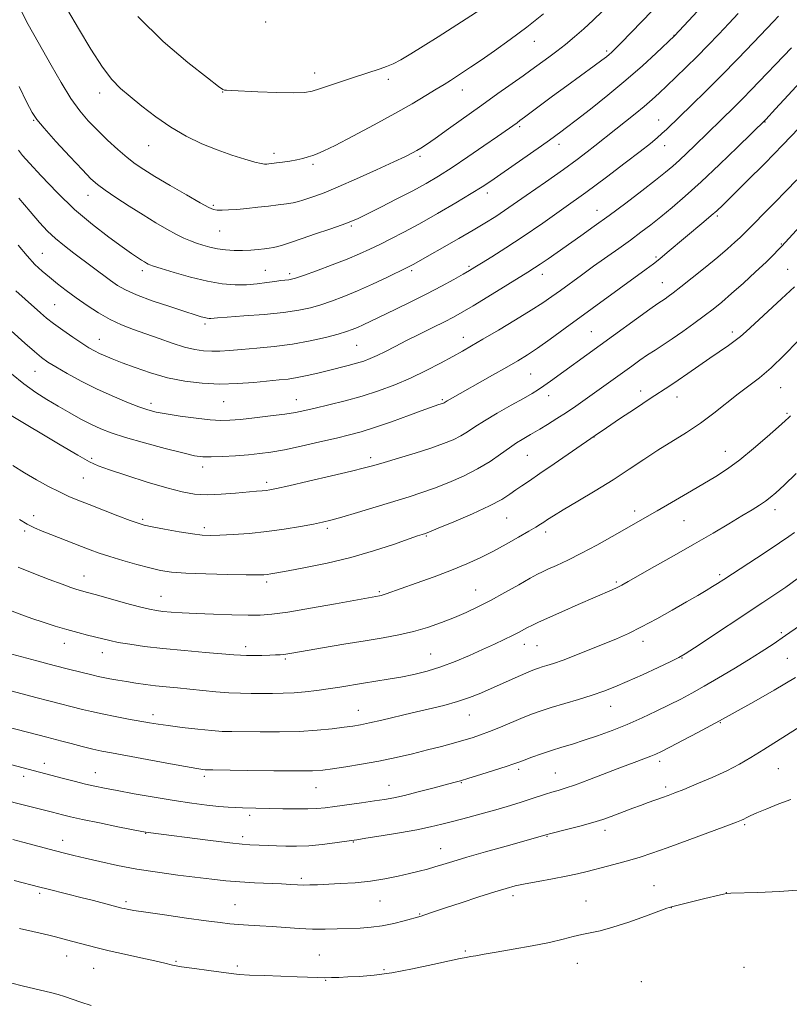
# Model space of a CAD drawing. Extents: x 2187300 to 2190200, y 327300 to 330200.
# Drawn here: x 2189017 to 2189261, y 328626 to 328938 of the extents above; entities that cross this region are included whole.
import ezdxf

# ---------------------------------------------------------------- set-up
doc = ezdxf.new("R2010")
doc.units = 0
doc.header["$MEASUREMENT"] = 0
for name, color, linetype, lineweight in [('DTM SPOT ELEVATION', 2, 'Continuous', 13), ('INDEX CONTOUR', 41, 'Continuous', 13), ('INTERMEDIATE CONTOUR', 44, 'Continuous', 0)]:
    doc.layers.add(name, color=color, linetype=linetype, lineweight=lineweight)

msp = doc.modelspace()

# ---------------------------------------------------------------- linework, layer by layer
at = {"layer": 'DTM SPOT ELEVATION'}
for p in [(2189095.19, 328937.5, 1050), (2189224.5, 328933.26, 1040.05), (2189180.25, 328931.33, 1045.26), (2189203.17, 328928.36, 1042.29), (2189110.67, 328921.38, 1048.55), (2189133.97, 328919.33, 1047.58), (2189042.51, 328915.03, 1045.47), (2189081.54, 328915.38, 1047.95), (2189157.47, 328915.95, 1045.33), (2189021.67, 328906.36, 1041.9), (2189219.69, 328906.44, 1036.77), (2189253.38, 328905.88, 1031.93), (2189175.63, 328904.31, 1041.72), (2189188.07, 328898.74, 1039.46), (2189058.08, 328898.35, 1045.2), (2189097.8, 328895.9, 1046.47), (2189221.63, 328898.36, 1035.35), (2189110.18, 328892.44, 1045.72), (2189144, 328894.99, 1043.7), (2189165.34, 328883.35, 1039.54), (2189038.86, 328882.58, 1041.31), (2189078.58, 328879.4, 1044.22), (2189200.15, 328877.84, 1034.72), (2189238.22, 328876.09, 1029.75), (2189080.52, 328871.31, 1043.08), (2189122.34, 328872.91, 1041.78), (2189024.42, 328864.24, 1036.88), (2189258.6, 328867.17, 1026.09), (2189218.84, 328863.04, 1030.23), (2189056.03, 328858.77, 1039.57), (2189095.06, 328858.87, 1040.97), (2189141.37, 328858.71, 1037.71), (2189159.61, 328860.16, 1036.24), (2189260.51, 328859.2, 1024.9), (2189102.75, 328857.84, 1040.38), (2189182.8, 328857.61, 1033.41), (2189220.79, 328854.91, 1028.79), (2189028.31, 328847.99, 1034.95), (2189075.88, 328841.91, 1037.67), (2189198.36, 328839.41, 1028.91), (2189243.02, 328839.33, 1024.42), (2189042.49, 328836.98, 1034.77), (2189157.77, 328837.67, 1032.65), (2189123.94, 328835.16, 1035.06), (2189022, 328826.92, 1031.16), (2189179.16, 328826.08, 1029.02), (2189213.93, 328820.66, 1024.57), (2189258.37, 328821.71, 1021.14), (2189104.9, 328817.91, 1032.74), (2189151.17, 328817.93, 1030.19), (2189184.82, 328819.22, 1027.4), (2189225.46, 328818.77, 1023.32), (2189058.82, 328816.75, 1032.46), (2189081.8, 328817.27, 1033.08), (2189260.31, 328813.62, 1020.2), (2189199.21, 328806.07, 1023.96), (2189039.96, 328799.38, 1028.26), (2189128.45, 328799.51, 1028.41), (2189178.1, 328800.31, 1025.07), (2189240.82, 328801.56, 1020.7), (2189075.14, 328796.63, 1029.5), (2189037.41, 328793.08, 1027.09), (2189095.47, 328791.78, 1028.4), (2189021.64, 328781.13, 1024.53), (2189056.15, 328780.02, 1026.27), (2189171.5, 328780.46, 1023.11), (2189212.03, 328782.66, 1020.46), (2189256.54, 328783.04, 1017.5), (2189075.66, 328777.36, 1026.41), (2189114.69, 328777.13, 1025.68), (2189227.72, 328779.55, 1019.1), (2189018.74, 328776.35, 1023.7), (2189146.05, 328774.7, 1023.86), (2189183.92, 328775.98, 1021.56), (2189037.53, 328762.06, 1022.72), (2189238.98, 328762.51, 1016.31), (2189095.51, 328760.14, 1023.65), (2189206.28, 328760.12, 1018.23), (2189062, 328755.63, 1022.8), (2189131.13, 328757.06, 1022.19), (2189161.64, 328757.68, 1020.82), (2189258.54, 328744.17, 1012.28), (2189031.31, 328740.7, 1019.34), (2189088.79, 328739.71, 1020.48), (2189177.12, 328740.38, 1017.36), (2189181.17, 328740.05, 1017.06), (2189214.7, 328741.35, 1015.46), (2189043.34, 328737.78, 1019.34), (2189147.41, 328737.33, 1018.89), (2189101.35, 328735.77, 1019.78), (2189227.03, 328736.14, 1013.93), (2189260.49, 328736.02, 1011.02), (2189204.51, 328720.8, 1013.26), (2189059.42, 328718.16, 1016.47), (2189124.51, 328719.5, 1016.75), (2189159.7, 328718.02, 1015.2), (2189239.2, 328715.6, 1009.9), (2189024.96, 328702.76, 1012.55), (2189219.95, 328703.36, 1009.59), (2189041.13, 328699.78, 1012.77), (2189175.34, 328700.86, 1011.66), (2189186.94, 328699.68, 1010.88), (2189257.62, 328701.06, 1007), (2189018.49, 328698.63, 1011.55), (2189075.66, 328698.64, 1013.66), (2189157.17, 328696.65, 1011.9), (2189111.13, 328695.02, 1013.17), (2189134.2, 328695.78, 1012.75), (2189221.91, 328695.23, 1008.36), (2189090.11, 328686.31, 1011.6), (2189246.96, 328683.33, 1005.79), (2189057.08, 328680.56, 1009.94), (2189202.65, 328681.58, 1007.51), (2189030.84, 328678.35, 1008.61), (2189087.81, 328679.49, 1010.41), (2189122.96, 328677.82, 1009.9), (2189184.34, 328679.6, 1007.9), (2189150.64, 328675.72, 1008.75), (2189106.4, 328666.34, 1008.32), (2189023.49, 328661.58, 1005.7), (2189218.19, 328664.03, 1004.73), (2189241.12, 328661.76, 1004.01), (2189050.91, 328658.99, 1006.33), (2189131.42, 328659.17, 1007.13), (2189173.49, 328660.87, 1005.56), (2189196.7, 328659.16, 1004.78), (2189085.42, 328657.95, 1006.82), (2189223.65, 328657.08, 1003.98), (2189143.97, 328655.05, 1006.1), (2189158.4, 328643.31, 1004.18), (2189032.12, 328641.74, 1003.3), (2189066.78, 328640.05, 1004.17), (2189112.2, 328642.09, 1004.9), (2189040.6, 328637.79, 1003.09), (2189086.17, 328638.56, 1004.28), (2189132.68, 328637.41, 1004.2), (2189193.94, 328639.42, 1003.28), (2189246.77, 328638.16, 1002.8), (2189114.15, 328634, 1003.91), (2189214.16, 328633.62, 1002.67)]:
    msp.add_point(p, dxfattribs=at)
at = {"layer": 'INDEX CONTOUR', "flags": 128}
for points, elevation in [([(2189016.796, 328896.933), (2189018.098, 328895.259), (2189020.294, 328892.816), (2189024.0531, 328888.738), (2189029.0269, 328883.562), (2189034.62, 328878.1789), (2189040.252, 328873.352), (2189045.424, 328869.336), (2189049.654, 328866.2609), (2189052.606, 328864.187), (2189054.519, 328862.892), (2189055.775, 328862.084), (2189056.701, 328861.512), (2189057.407, 328861.097), (2189057.946, 328860.802), (2189058.481, 328860.558), (2189059.605, 328860.17), (2189062.019, 328859.412), (2189066.153, 328858.161), (2189071.346, 328856.7), (2189076.661, 328855.413), (2189081.353, 328854.607), (2189085.431, 328854.264), (2189089.092, 328854.286), (2189092.476, 328854.568), (2189095.5029, 328854.975), (2189098.035, 328855.361), (2189099.978, 328855.6169), (2189102.446, 328855.874), (2189103.3091, 328856.021), (2189104.624, 328856.411), (2189107.113, 328857.2741), (2189111.209, 328858.745), (2189116.179, 328860.576), (2189120.997, 328862.427), (2189124.897, 328864.043), (2189128.153, 328865.522), (2189131.298, 328867.048), (2189134.81, 328868.801), (2189138.934, 328870.938), (2189143.857, 328873.609), (2189149.584, 328876.849), (2189155.373, 328880.216), (2189160.301, 328883.15), (2189163.777, 328885.298), (2189166.546, 328887.125), (2189169.687, 328889.3), (2189182.541, 328898.3049), (2189185.097, 328900.121), (2189188.708, 328902.768), (2189190.52, 328904.13), (2189193.528, 328906.435), (2189198.043, 328909.947), (2189203.531, 328914.32), (2189209.245, 328919.051), (2189214.507, 328923.649), (2189218.898, 328927.656), (2189224.679, 328933.097), (2189236.455, 328945.77)], 1040), ([(2189014.585, 328826.119), (2189018.547, 328822.897), (2189022.279, 328820.204), (2189025.845, 328817.925), (2189029.4, 328815.829), (2189033.039, 328813.746), (2189036.614, 328811.764), (2189039.9171, 328810.033), (2189042.91, 328808.6351), (2189046.231, 328807.367), (2189050.686, 328805.96), (2189056.7101, 328804.248), (2189063.255, 328802.4861), (2189068.8959, 328801.034), (2189072.647, 328800.164), (2189075.257, 328799.796), (2189077.91, 328799.762), (2189081.484, 328799.914), (2189085.631, 328800.173), (2189089.7, 328800.484), (2189093.267, 328800.822), (2189096.817, 328801.301), (2189101.064, 328802.069), (2189106.4439, 328803.206), (2189112.273, 328804.521), (2189117.588, 328805.7519), (2189121.755, 328806.741), (2189125.448, 328807.73), (2189129.672, 328809.061), (2189135.06, 328810.937), (2189140.762, 328813), (2189145.561, 328814.754), (2189148.549, 328815.826), (2189150.064, 328816.346), (2189151.17, 328816.712), (2189151.461, 328816.828), (2189151.675, 328816.934), (2189152.685, 328817.547), (2189153.591, 328818.065), (2189167.035, 328825.641), (2189171.538, 328828.201), (2189175.083, 328830.256), (2189178.105, 328832.113), (2189181.311, 328834.25), (2189185.279, 328837.048), (2189190.067, 328840.511), (2189215.767, 328859.285), (2189218.006, 328860.96), (2189220.001, 328862.53), (2189222.397, 328864.494), (2189234.025, 328874.224), (2189236.334, 328876.189), (2189238.078, 328877.736), (2189239.98, 328879.542), (2189242.965, 328882.464), (2189247.636, 328887.065), (2189253.333, 328892.738), (2189259.076, 328898.5859), (2189264.061, 328903.854)], 1030), ([(2189014.815, 328750.927), (2189017.836, 328749.778), (2189021.075, 328748.626), (2189024.651, 328747.425), (2189028.41, 328746.231), (2189032.128, 328745.124), (2189035.603, 328744.169), (2189038.718, 328743.364), (2189043.581, 328742.121), (2189045.762, 328741.5969), (2189048.444, 328741.053), (2189052.075, 328740.437), (2189056.779, 328739.771), (2189062.601, 328739.09), (2189069.379, 328738.434), (2189076.123, 328737.853), (2189085.103, 328737.11), (2189087.21, 328736.958), (2189089.023, 328736.903), (2189091.351, 328736.9069), (2189093.974, 328736.946), (2189096.416, 328737.001), (2189098.312, 328737.058), (2189099.748, 328737.126), (2189100.9239, 328737.224), (2189102.139, 328737.384), (2189104.102, 328737.711), (2189113.187, 328739.29), (2189119.925, 328740.445), (2189126.644, 328741.573), (2189132.416, 328742.525), (2189137.386, 328743.427), (2189141.966, 328744.473), (2189146.472, 328745.803), (2189150.847, 328747.338), (2189154.937, 328748.947), (2189158.677, 328750.552), (2189162.361, 328752.29), (2189166.371, 328754.352), (2189170.8961, 328756.8159), (2189175.355, 328759.311), (2189178.975, 328761.355), (2189181.263, 328762.624), (2189182.84, 328763.427), (2189184.609, 328764.234), (2189187.294, 328765.437), (2189190.894, 328767.12), (2189195.232, 328769.289), (2189200.064, 328771.886), (2189204.9, 328774.595), (2189219.213, 328782.729), (2189223.757, 328785.352), (2189228.817, 328788.297), (2189233.658, 328791.14), (2189237.762, 328793.607), (2189241.475, 328796.028), (2189245.359, 328798.887), (2189249.754, 328802.456), (2189254.108, 328806.177), (2189257.647, 328809.284), (2189259.812, 328811.214), (2189260.905, 328812.223), (2189261.44, 328812.766)], 1020), ([(2189012.908, 328690.977), (2189017.462, 328689.806), (2189027.555, 328687.274), (2189030.794, 328686.435), (2189033.289, 328685.839), (2189037.103, 328684.995), (2189042.468, 328683.871), (2189048.281, 328682.6809), (2189055.895, 328681.146), (2189057.18, 328680.902), (2189057.877, 328680.8), (2189077.717, 328678.3041), (2189083.768, 328677.5759), (2189087.743, 328677.15), (2189090.143, 328676.959), (2189096.04, 328676.683), (2189098.62, 328676.576), (2189101.579, 328676.487), (2189104.958, 328676.49), (2189108.801, 328676.669), (2189113.033, 328677.07), (2189117.092, 328677.5731), (2189122.301, 328678.305), (2189124.074, 328678.573), (2189126.92, 328679.023), (2189131.704, 328679.79), (2189137.54, 328680.7561), (2189143.099, 328681.738), (2189147.423, 328682.609), (2189151.016, 328683.4599), (2189154.7509, 328684.44), (2189159.249, 328685.6471), (2189164.142, 328686.979), (2189168.8079, 328688.2839), (2189172.765, 328689.442), (2189176.07, 328690.458), (2189178.917, 328691.366), (2189183.773, 328692.935), (2189185.841, 328693.5711), (2189187.781, 328694.1359), (2189190.076, 328694.844), (2189193.3, 328695.9591), (2189197.79, 328697.638), (2189207.85, 328701.504), (2189211.865, 328703.014), (2189217.1631, 328704.98), (2189218.806, 328705.646), (2189220.566, 328706.482), (2189223.266, 328707.874), (2189227.397, 328710.043), (2189232.109, 328712.533), (2189236.219, 328714.72), (2189238.968, 328716.207), (2189249.818, 328722.244), (2189256.318, 328725.927), (2189263.042, 328729.885)], 1010)]:
    msp.add_lwpolyline(points, dxfattribs=dict(at, elevation=elevation))
at = {"layer": 'INTERMEDIATE CONTOUR', "flags": 128}
for points, elevation in [([(2189016.993, 328917.046), (2189019.468, 328912.051), (2189021.108, 328908.875), (2189022.609, 328906.594), (2189024.933, 328903.838), (2189028.696, 328899.669), (2189033.116, 328894.866), (2189037.064, 328890.638), (2189039.762, 328887.851), (2189041.83, 328885.995), (2189044.2431, 328884.221), (2189047.713, 328881.88), (2189051.9209, 328879.144), (2189056.29, 328876.39), (2189060.328, 328873.938), (2189063.875, 328871.879), (2189066.859, 328870.251), (2189069.264, 328869.059), (2189071.297, 328868.182), (2189073.224, 328867.466), (2189075.27, 328866.795), (2189077.486, 328866.186), (2189079.887, 328865.693), (2189082.465, 328865.358), (2189085.146, 328865.185), (2189087.836, 328865.169), (2189090.432, 328865.294), (2189092.792, 328865.5), (2189094.766, 328865.718), (2189096.28, 328865.905), (2189097.579, 328866.122), (2189098.989, 328866.456), (2189100.815, 328866.991), (2189103.3, 328867.791), (2189106.669, 328868.916), (2189110.966, 328870.3701), (2189115.504, 328871.925), (2189119.412, 328873.296), (2189122.1421, 328874.32), (2189124.439, 328875.32), (2189127.367, 328876.742), (2189131.665, 328878.887), (2189136.761, 328881.474), (2189141.759, 328884.075), (2189146.022, 328886.401), (2189149.953, 328888.72), (2189154.216, 328891.436), (2189159.214, 328894.778), (2189164.308, 328898.263), (2189168.595, 328901.236), (2189174.792, 328905.608), (2189175.7361, 328906.2931), (2189177.141, 328907.336), (2189182.216, 328911.141), (2189186.033, 328913.97), (2189190.626, 328917.3359), (2189199.196, 328923.587), (2189201.705, 328925.437), (2189203.117, 328926.511), (2189203.951, 328927.192), (2189204.713, 328927.872), (2189205.852, 328928.98), (2189207.806, 328930.956), (2189227.27, 328951.029)], 1042), ([(2189054.592, 328939.253), (2189062.686, 328931.362), (2189070.532, 328924.659), (2189076.695, 328919.781), (2189080.163, 328917.125), (2189081.611, 328916.117), (2189082.1391, 328915.94), (2189082.781, 328915.905), (2189084.326, 328915.835), (2189092.658, 328915.423), (2189098.644, 328915.164), (2189103.935, 328915.034), (2189107.444, 328915.15), (2189109.842, 328915.564), (2189112.241, 328916.314), (2189123.007, 328919.905), (2189131.417, 328922.6739), (2189133.469, 328923.401), (2189135.542, 328924.2801), (2189138.004, 328925.551), (2189141.163, 328927.407), (2189145.085, 328929.854), (2189149.775, 328932.851), (2189172.282, 328947.362)], 1048), ([(2189016.722, 328866.876), (2189019.554, 328863.432), (2189022.02, 328860.746), (2189024.29, 328858.594), (2189026.597, 328856.65), (2189029.137, 328854.638), (2189031.964, 328852.49), (2189035.099, 328850.192), (2189038.534, 328847.768), (2189042.162, 328845.396), (2189045.85, 328843.294), (2189049.51, 328841.605), (2189053.235, 328840.177), (2189057.163, 328838.782), (2189061.3521, 328837.27), (2189065.541, 328835.79), (2189069.389, 328834.566), (2189072.65, 328833.77), (2189075.458, 328833.358), (2189078.043, 328833.234), (2189080.661, 328833.311), (2189083.675, 328833.529), (2189087.476, 328833.836), (2189092.312, 328834.205), (2189097.8561, 328834.7121), (2189103.639, 328835.457), (2189109.207, 328836.4869), (2189114.152, 328837.634), (2189118.08, 328838.676), (2189120.76, 328839.457), (2189122.607, 328840.087), (2189124.197, 328840.74), (2189126.058, 328841.585), (2189128.518, 328842.748), (2189136.206, 328846.45), (2189141.172, 328848.884), (2189146.21, 328851.428), (2189150.831, 328853.865), (2189154.752, 328856.013), (2189157.739, 328857.695), (2189159.738, 328858.845), (2189161.396, 328859.837), (2189163.536, 328861.1531), (2189166.82, 328863.189), (2189171.256, 328866.002), (2189176.693, 328869.562), (2189182.942, 328873.803), (2189189.68, 328878.521), (2189196.549, 328883.474), (2189203.1729, 328888.39), (2189209.09, 328892.883), (2189213.82, 328896.537), (2189217.053, 328899.079), (2189219.1709, 328900.8079), (2189220.723, 328902.1679), (2189222.231, 328903.577), (2189230.161, 328911.241), (2189234.514, 328915.485), (2189239.474, 328920.426), (2189244.737, 328925.81), (2189249.685, 328930.96), (2189256.109, 328937.707), (2189257.675, 328939.402)], 1036), ([(2189016.98, 328881.765), (2189020.527, 328877.453), (2189023.467, 328874.033), (2189026.033, 328871.293), (2189028.582, 328868.901), (2189031.389, 328866.58), (2189034.406, 328864.271), (2189045.937, 328855.672), (2189048.172, 328854.099), (2189050.695, 328852.653), (2189054.241, 328851.086), (2189059.222, 328849.245), (2189064.742, 328847.366), (2189069.582, 328845.783), (2189072.819, 328844.746), (2189074.71, 328844.168), (2189075.814, 328843.876), (2189076.6031, 328843.724), (2189077.226, 328843.662), (2189077.751, 328843.663), (2189079.83, 328843.835), (2189082.971, 328844.068), (2189088.277, 328844.436), (2189094.709, 328844.929), (2189100.843, 328845.525), (2189105.607, 328846.212), (2189109.306, 328847.017), (2189112.596, 328847.975), (2189116.044, 328849.13), (2189119.868, 328850.559), (2189124.201, 328852.353), (2189129.0219, 328854.513), (2189133.703, 328856.704), (2189139.767, 328859.618), (2189141.017, 328860.242), (2189141.862, 328860.7), (2189156.403, 328868.997), (2189160.926, 328871.602), (2189164.5971, 328873.774), (2189168.049, 328875.944), (2189172.227, 328878.727), (2189177.737, 328882.513), (2189183.844, 328886.781), (2189189.4799, 328890.783), (2189193.8221, 328893.941), (2189197.026, 328896.35), (2189199.498, 328898.274), (2189206.155, 328903.601), (2189212.189, 328908.388), (2189215.127, 328910.786), (2189217.606, 328912.918), (2189219.87, 328914.984), (2189222.296, 328917.277), (2189225.165, 328920.02), (2189228.401, 328923.155), (2189231.833, 328926.557), (2189235.304, 328930.096), (2189238.694, 328933.6309), (2189241.896, 328937.017), (2189244.842, 328940.16)], 1038), ([(2189017.635, 328941.121), (2189019.508, 328937.45), (2189021.6491, 328933.547), (2189027.129, 328923.786), (2189030.297, 328918.2969), (2189033.394, 328913.314), (2189036.223, 328909.364), (2189038.95, 328906.156), (2189041.827, 328903.2), (2189045.01, 328900.136), (2189048.261, 328897.152), (2189051.245, 328894.57), (2189053.802, 328892.567), (2189056.489, 328890.753), (2189060.039, 328888.594), (2189064.863, 328885.76), (2189070.068, 328882.744), (2189074.442, 328880.241), (2189077.113, 328878.772), (2189078.598, 328878.137), (2189079.757, 328877.96), (2189081.309, 328877.9301), (2189083.406, 328877.996), (2189086.06, 328878.174), (2189089.228, 328878.467), (2189092.655, 328878.835), (2189096.032, 328879.225), (2189099.091, 328879.595), (2189101.724, 328879.944), (2189103.863, 328880.284), (2189105.511, 328880.6311), (2189106.956, 328881.038), (2189108.557, 328881.563), (2189110.68, 328882.298), (2189113.729, 328883.4501), (2189118.12, 328885.261), (2189123.979, 328887.8271), (2189130.295, 328890.679), (2189135.77, 328893.205), (2189139.437, 328894.946), (2189141.641, 328896.052), (2189143.059, 328896.824), (2189144.349, 328897.583), (2189146.101, 328898.723), (2189148.884, 328900.654), (2189153.065, 328903.637), (2189163.621, 328911.201), (2189168.747, 328914.829), (2189176.755, 328920.46), (2189179.201, 328922.2081), (2189184.861, 328926.365), (2189187.375, 328928.251), (2189190.135, 328930.411), (2189193.017, 328932.799), (2189195.9611, 328935.379), (2189198.922, 328938.115), (2189201.845, 328940.945)], 1044), ([(2189032.402, 328941.399), (2189035.865, 328935.451), (2189039.739, 328928.923), (2189043.394, 328923.194), (2189046.4, 328919.246), (2189049.131, 328916.4899), (2189052.163, 328913.943), (2189055.9311, 328910.858), (2189060.32, 328907.445), (2189065.077, 328904.149), (2189069.977, 328901.326), (2189074.906, 328898.975), (2189079.777, 328897.006), (2189084.451, 328895.353), (2189088.578, 328894.047), (2189091.756, 328893.146), (2189093.727, 328892.672), (2189094.816, 328892.514), (2189095.495, 328892.525), (2189096.188, 328892.587), (2189097.137, 328892.692), (2189098.538, 328892.861), (2189100.497, 328893.108), (2189102.766, 328893.433), (2189105.004, 328893.828), (2189106.944, 328894.282), (2189108.595, 328894.764), (2189110.0391, 328895.239), (2189111.478, 328895.752), (2189113.602, 328896.671), (2189117.221, 328898.446), (2189122.811, 328901.345), (2189129.498, 328904.914), (2189136.075, 328908.52), (2189141.56, 328911.637), (2189145.8819, 328914.189), (2189149.199, 328916.207), (2189151.697, 328917.756), (2189153.695, 328919.015), (2189157.568, 328921.502), (2189160.087, 328923.162), (2189163.39, 328925.395), (2189167.662, 328928.354), (2189172.637, 328931.919), (2189177.9421, 328935.899), (2189183.17, 328940.043)], 1046), ([(2189016.016, 328852.417), (2189018.935, 328849.76), (2189023.779, 328845.421), (2189025.716, 328843.767), (2189027.958, 328842.011), (2189030.845, 328839.912), (2189034.007, 328837.708), (2189036.9001, 328835.763), (2189039.125, 328834.342), (2189040.871, 328833.335), (2189042.469, 328832.534), (2189044.25, 328831.744), (2189046.533, 328830.8171), (2189049.631, 328829.611), (2189053.751, 328828.06), (2189058.656, 328826.381), (2189064, 328824.8659), (2189069.488, 328823.752), (2189075.041, 328823.082), (2189080.633, 328822.844), (2189086.182, 328823), (2189091.376, 328823.387), (2189099.375, 328824.14), (2189102.31, 328824.4511), (2189105.1509, 328824.884), (2189108.282, 328825.535), (2189111.635, 328826.336), (2189115.028, 328827.181), (2189121.304, 328828.728), (2189123.957, 328829.433), (2189126.21, 328830.126), (2189128.29, 328830.908), (2189130.491, 328831.897), (2189133.071, 328833.185), (2189136.136, 328834.771), (2189139.757, 328836.625), (2189143.897, 328838.685), (2189148.1011, 328840.751), (2189151.81, 328842.587), (2189154.703, 328844.082), (2189157.427, 328845.606), (2189160.8679, 328847.656), (2189165.575, 328850.523), (2189178.248, 328858.322), (2189180.28, 328859.608), (2189182.176, 328860.869), (2189184.616, 328862.543), (2189194.974, 328869.771), (2189199.246, 328872.803), (2189204.016, 328876.2729), (2189209.24, 328880.173), (2189214.368, 328884.074), (2189218.726, 328887.441), (2189221.854, 328889.913), (2189224.158, 328891.834), (2189226.262, 328893.723), (2189228.638, 328895.9651), (2189231.158, 328898.401), (2189239.344, 328906.444), (2189243.769, 328910.749), (2189246.3079, 328913.278), (2189249.0251, 328916.058), (2189261.803, 328929.343)], 1034), ([(2189012.325, 328841.752), (2189018.8489, 328835.811), (2189021.884, 328833.111), (2189024.142, 328831.227), (2189026.145, 328829.8), (2189028.647, 328828.269), (2189032.211, 328826.22), (2189036.636, 328823.81), (2189041.529, 328821.339), (2189046.495, 328819.073), (2189051.115, 328817.148), (2189054.965, 328815.666), (2189057.843, 328814.674), (2189060.4391, 328813.995), (2189063.662, 328813.397), (2189068.102, 328812.714), (2189073.076, 328812.039), (2189077.579, 328811.531), (2189080.938, 328811.313), (2189083.802, 328811.376), (2189087.15, 328811.675), (2189091.639, 328812.157), (2189096.634, 328812.739), (2189101.175, 328813.329), (2189104.613, 328813.871), (2189107.535, 328814.456), (2189110.834, 328815.212), (2189115.175, 328816.238), (2189120.288, 328817.521), (2189125.6731, 328819.02), (2189130.925, 328820.709), (2189136.023, 328822.61), (2189141.04, 328824.757), (2189145.9809, 328827.135), (2189150.569, 328829.517), (2189154.459, 328831.624), (2189157.509, 328833.309), (2189160.398, 328834.949), (2189164.01, 328837.053), (2189168.905, 328839.943), (2189174.353, 328843.206), (2189179.3, 328846.239), (2189182.986, 328848.612), (2189185.824, 328850.569), (2189188.5189, 328852.522), (2189195.188, 328857.374), (2189199.0451, 328860.142), (2189207.0359, 328865.804), (2189210.746, 328868.461), (2189214.055, 328870.898), (2189217.169, 328873.278), (2189220.374, 328875.819), (2189223.948, 328878.749), (2189228.124, 328882.335), (2189233.125, 328886.855), (2189238.949, 328892.345), (2189244.692, 328897.884), (2189253.625, 328906.637), (2189256.743, 328910), (2189260.736, 328914.33), (2189265.757, 328919.866)], 1032), ([(2189013.983, 328813.252), (2189030.032, 328803.633), (2189035.639, 328800.318), (2189039.308, 328798.254), (2189042.1069, 328796.978), (2189045.669, 328795.716), (2189051.128, 328793.909), (2189057.6229, 328791.83), (2189063.792, 328789.965), (2189068.639, 328788.7), (2189072.622, 328788.022), (2189076.563, 328787.817), (2189081.03, 328787.9631), (2189085.568, 328788.299), (2189092.211, 328788.893), (2189094.013, 328789.043), (2189095.28, 328789.162), (2189096.513, 328789.336), (2189098.596, 328789.7541), (2189102.507, 328790.628), (2189108.756, 328792.064), (2189115.97, 328793.745), (2189122.311, 328795.249), (2189126.491, 328796.2861), (2189129.443, 328797.092), (2189132.654, 328798.037), (2189137.196, 328799.3861), (2189142.483, 328800.987), (2189147.515, 328802.5851), (2189151.51, 328803.985), (2189154.562, 328805.237), (2189156.987, 328806.454), (2189159.13, 328807.756), (2189161.47, 328809.292), (2189164.517, 328811.223), (2189168.553, 328813.6091), (2189172.944, 328816.115), (2189176.826, 328818.309), (2189179.578, 328819.893), (2189181.548, 328821.096), (2189183.33, 328822.285), (2189185.42, 328823.76), (2189216.852, 328846.527), (2189219.381, 328848.319), (2189221.695, 328849.892), (2189222.719, 328850.61), (2189224.277, 328851.7701), (2189226.749, 328853.681), (2189230.327, 328856.503), (2189234.451, 328859.81), (2189238.376, 328863.029), (2189241.501, 328865.693), (2189243.819, 328867.763), (2189245.469, 328869.305), (2189246.664, 328870.4691), (2189256.408, 328880.29), (2189260.094, 328884.058), (2189263.411, 328887.535)], 1028), ([(2189015.0689, 328797.047), (2189018.732, 328794.753), (2189022.556, 328792.521), (2189026.329, 328790.446), (2189029.767, 328788.676), (2189032.734, 328787.287), (2189035.678, 328786.052), (2189039.198, 328784.669), (2189048.273, 328781.163), (2189052.163, 328779.68), (2189054.693, 328778.764), (2189056.658, 328778.204), (2189059.211, 328777.672), (2189063.131, 328776.932), (2189067.728, 328776.107), (2189071.941, 328775.415), (2189075.043, 328775.024), (2189077.64, 328774.905), (2189080.672, 328774.982), (2189084.848, 328775.1991), (2189089.942, 328775.572), (2189095.5, 328776.138), (2189101.059, 328776.902), (2189106.138, 328777.74), (2189110.251, 328778.493), (2189113.184, 328779.082), (2189115.8, 328779.722), (2189119.235, 328780.706), (2189124.257, 328782.218), (2189140.5761, 328787.191), (2189144.641, 328788.483), (2189148.683, 328789.897), (2189153.155, 328791.642), (2189157.827, 328793.695), (2189162.299, 328795.974), (2189166.24, 328798.375), (2189169.599, 328800.692), (2189172.397, 328802.696), (2189174.665, 328804.216), (2189176.472, 328805.323), (2189179.073, 328806.83), (2189182.026, 328808.613), (2189184.44, 328810.085), (2189187.358, 328811.895), (2189190.451, 328813.877), (2189193.464, 328815.897), (2189196.415, 328817.953), (2189199.3931, 328820.073), (2189211.177, 328828.567), (2189213.73, 328830.387), (2189216.165, 328832.063), (2189218.564, 328833.6359), (2189221.104, 328835.2769), (2189223.988, 328837.189), (2189227.318, 328839.497), (2189230.819, 328842.001), (2189234.117, 328844.426), (2189236.9759, 328846.605), (2189239.718, 328848.825), (2189242.804, 328851.484), (2189246.509, 328854.81), (2189250.358, 328858.352), (2189253.693, 328861.486), (2189256.027, 328863.75), (2189257.567, 328865.319), (2189258.6919, 328866.5259), (2189275.94, 328885.35)], 1026), ([(2189017.088, 328779.971), (2189019.56, 328778.533), (2189021.918, 328777.357), (2189024.348, 328776.315), (2189027.076, 328775.235), (2189036.7529, 328771.444), (2189039.58, 328770.353), (2189042.41, 328769.325), (2189045.741, 328768.226), (2189049.875, 328766.974), (2189054.335, 328765.704), (2189058.449, 328764.608), (2189061.835, 328763.826), (2189065.278, 328763.311), (2189069.855, 328762.967), (2189076.192, 328762.715), (2189083.116, 328762.538), (2189089.0031, 328762.437), (2189092.654, 328762.409), (2189094.56, 328762.449), (2189095.64, 328762.546), (2189096.776, 328762.7161), (2189098.73, 328763.061), (2189102.23, 328763.703), (2189107.74, 328764.742), (2189114.6651, 328766.175), (2189122.145, 328767.972), (2189129.361, 328770.048), (2189135.663, 328772.095), (2189143.307, 328774.739), (2189144.707, 328775.21), (2189145.803, 328775.566), (2189147.03, 328776.05), (2189149.851, 328777.21), (2189154.743, 328779.256), (2189160.636, 328781.799), (2189166.073, 328784.302), (2189169.943, 328786.342), (2189172.531, 328787.9631), (2189174.468, 328789.326), (2189176.362, 328790.629), (2189178.732, 328792.219), (2189182.074, 328794.485), (2189186.607, 328797.61), (2189199.557, 328806.587), (2189203.155, 328809.021), (2189207.313, 328811.817), (2189212.303, 328815.155), (2189216.968, 328818.247), (2189223.184, 328822.285), (2189225.837, 328824.0549), (2189228.958, 328826.22), (2189232.402, 328828.641), (2189235.854, 328831.043), (2189241.777, 328835.052), (2189243.968, 328836.598), (2189245.63, 328837.925), (2189247.39, 328839.521), (2189250.024, 328841.971), (2189258.575, 328849.805), (2189262.679, 328853.65)], 1024), ([(2189016.681, 328764.883), (2189021.664, 328762.893), (2189026.571, 328760.999), (2189030.655, 328759.463), (2189033.374, 328758.47), (2189035.023, 328757.905), (2189036.1, 328757.577), (2189038.717, 328756.863), (2189041.4939, 328756.094), (2189050.7429, 328753.504), (2189055.197, 328752.299), (2189058.312, 328751.535), (2189060.528, 328751.12), (2189062.603, 328750.87), (2189065.206, 328750.637), (2189068.638, 328750.397), (2189073.106, 328750.16), (2189078.625, 328749.94), (2189084.426, 328749.762), (2189089.548, 328749.6521), (2189093.4309, 328749.664), (2189097.137, 328749.94), (2189102.132, 328750.6481), (2189109.308, 328751.861), (2189117.259, 328753.278), (2189131.255, 328755.8039), (2189131.777, 328755.916), (2189132.422, 328756.098), (2189133.375, 328756.42), (2189142.884, 328759.806), (2189148.502, 328761.844), (2189154.073, 328763.952), (2189158.866, 328765.9151), (2189163.079, 328767.829), (2189167.144, 328769.868), (2189171.337, 328772.125), (2189175.315, 328774.358), (2189178.581, 328776.2431), (2189180.794, 328777.55), (2189182.228, 328778.434), (2189183.313, 328779.1449), (2189184.504, 328779.942), (2189186.347, 328781.123), (2189189.412, 328782.996), (2189194.033, 328785.748), (2189199.598, 328789.08), (2189205.257, 328792.574), (2189210.351, 328795.8871), (2189214.981, 328798.985), (2189219.439, 328801.913), (2189228.473, 328807.548), (2189232.907, 328810.5091), (2189237.155, 328813.675), (2189244.8489, 328819.772), (2189248.25, 328822.308), (2189251.626, 328824.868), (2189255.313, 328827.996), (2189259.497, 328832.016), (2189263.779, 328836.386)], 1022), ([(2189009.808, 328738.534), (2189022.609, 328735.178), (2189028.16, 328733.743), (2189032.6731, 328732.598), (2189040.481, 328730.66), (2189042.027, 328730.29), (2189043.686, 328729.934), (2189045.786, 328729.531), (2189048.286, 328729.086), (2189051.054, 328728.621), (2189053.983, 328728.156), (2189057.054, 328727.712), (2189060.275, 328727.311), (2189063.6569, 328726.962), (2189067.246, 328726.626), (2189071.094, 328726.254), (2189075.206, 328725.82), (2189079.395, 328725.395), (2189083.428, 328725.076), (2189087.13, 328724.927), (2189090.581, 328724.899), (2189093.919, 328724.909), (2189097.264, 328724.904), (2189100.6589, 328724.931), (2189104.128, 328725.061), (2189107.684, 328725.3501), (2189111.309, 328725.775), (2189114.973, 328726.296), (2189118.657, 328726.8761), (2189126.161, 328728.108), (2189130.025, 328728.725), (2189133.971, 328729.367), (2189137.992, 328730.077), (2189142.091, 328730.9049), (2189146.306, 328731.941), (2189150.679, 328733.285), (2189155.208, 328734.986), (2189159.696, 328736.886), (2189163.9, 328738.7781), (2189167.611, 328740.4861), (2189170.759, 328741.965), (2189173.313, 328743.205), (2189175.275, 328744.207), (2189178.104, 328745.726), (2189179.436, 328746.407), (2189181.337, 328747.308), (2189184.413, 328748.7), (2189188.9821, 328750.729), (2189194.22, 328753.0359), (2189204.895, 328757.701), (2189206.576, 328758.471), (2189208.0479, 328759.215), (2189210.035, 328760.311), (2189218.403, 328765.05), (2189224.629, 328768.592), (2189231.061, 328772.28), (2189236.904, 328775.676), (2189241.933, 328778.636), (2189246.063, 328781.094), (2189249.26, 328783.017), (2189251.6781, 328784.514), (2189253.518, 328785.731), (2189255.048, 328786.876), (2189256.809, 328788.407), (2189259.409, 328790.846), (2189263.249, 328794.544)], 1018), ([(2189013.185, 328725.983), (2189022.282, 328723.595), (2189026.481, 328722.506), (2189037.07, 328719.823), (2189039.932, 328719.128), (2189043.377, 328718.3711), (2189047.46, 328717.567), (2189051.694, 328716.785), (2189058.371, 328715.592), (2189061.037, 328715.155), (2189064.301, 328714.6901), (2189068.709, 328714.127), (2189073.608, 328713.557), (2189078.047, 328713.11), (2189081.409, 328712.876), (2189084.429, 328712.792), (2189093.392, 328712.7039), (2189099.558, 328712.699), (2189105.827, 328712.846), (2189111.471, 328713.206), (2189116.243, 328713.69), (2189120.016, 328714.168), (2189122.811, 328714.557), (2189125.247, 328714.969), (2189128.092, 328715.561), (2189131.922, 328716.445), (2189141.585, 328718.732), (2189146.678, 328719.914), (2189151.556, 328721.097), (2189155.972, 328722.319), (2189159.72, 328723.587), (2189162.761, 328724.797), (2189175.9369, 328730.5569), (2189178.533, 328731.675), (2189180.316, 328732.416), (2189181.56, 328732.883), (2189182.724, 328733.257), (2189184.23, 328733.712), (2189186.3639, 328734.398), (2189189.378, 328735.46), (2189193.381, 328736.975), (2189197.914, 328738.758), (2189202.379, 328740.556), (2189206.357, 328742.207), (2189210.161, 328743.911), (2189214.29, 328745.957), (2189219.052, 328748.517), (2189223.999, 328751.295), (2189228.497, 328753.876), (2189232.049, 328755.9351), (2189234.721, 328757.502), (2189236.717, 328758.699), (2189238.342, 328759.709), (2189240.3, 328760.972), (2189253.38, 328769.536), (2189258.003, 328772.583), (2189260.971, 328774.582), (2189262.682, 328775.833)], 1016), ([(2189013.13, 328714.336), (2189025.811, 328711.003), (2189030.567, 328709.785), (2189033.56, 328709.0041), (2189037.041, 328708.108), (2189040.378, 328707.284), (2189043.216, 328706.6511), (2189046.306, 328706.047), (2189063.817, 328702.833), (2189069.717, 328701.764), (2189073.378, 328701.125), (2189075.203, 328700.837), (2189076.007, 328700.742), (2189076.679, 328700.705), (2189078.401, 328700.671), (2189089.432, 328700.492), (2189097.755, 328700.377), (2189105.155, 328700.324), (2189110.017, 328700.391), (2189113.236, 328700.612), (2189116.334, 328701.019), (2189120.496, 328701.632), (2189125.559, 328702.443), (2189131.022, 328703.432), (2189136.446, 328704.57), (2189141.638, 328705.784), (2189146.465, 328706.992), (2189150.813, 328708.12), (2189154.632, 328709.146), (2189157.889, 328710.054), (2189160.631, 328710.865), (2189163.223, 328711.727), (2189166.109, 328712.817), (2189169.577, 328714.244), (2189176.749, 328717.272), (2189179.649, 328718.427), (2189182.415, 328719.412), (2189185.657, 328720.439), (2189194.319, 328723.001), (2189198.637, 328724.328), (2189202.294, 328725.572), (2189205.752, 328726.921), (2189209.697, 328728.629), (2189214.526, 328730.823), (2189219.485, 328733.122), (2189223.53, 328735.024), (2189226.036, 328736.246), (2189228.049, 328737.405), (2189231.031, 328739.34), (2189252.707, 328753.638), (2189256.524, 328756.1841), (2189259.984, 328758.566), (2189263.6, 328761.191)], 1014), ([(2189008.969, 328703.792), (2189030.666, 328698.068), (2189034.444, 328697.091), (2189038.025, 328696.193), (2189041.048, 328695.488), (2189044.117, 328694.851), (2189048.079, 328694.098), (2189053.497, 328693.104), (2189059.8, 328691.993), (2189066.135, 328690.95), (2189071.78, 328690.122), (2189076.541, 328689.521), (2189080.356, 328689.119), (2189083.248, 328688.884), (2189085.57, 328688.764), (2189087.758, 328688.701), (2189100.564, 328688.381), (2189104.735, 328688.301), (2189108.464, 328688.3001), (2189111.393, 328688.424), (2189114.034, 328688.689), (2189117.114, 328689.103), (2189125.528, 328690.2729), (2189129.602, 328690.85), (2189132.838, 328691.337), (2189135.759, 328691.8659), (2189139.14, 328692.613), (2189143.472, 328693.681), (2189148.097, 328694.873), (2189154.768, 328696.6389), (2189156.913, 328697.245), (2189159.549, 328698.041), (2189163.368, 328699.228), (2189167.666, 328700.582), (2189171.384, 328701.776), (2189173.785, 328702.582), (2189175.4041, 328703.168), (2189177.093, 328703.802), (2189179.508, 328704.685), (2189182.507, 328705.739), (2189185.749, 328706.822), (2189188.988, 328707.835), (2189192.359, 328708.865), (2189196.09, 328710.047), (2189200.334, 328711.487), (2189204.95, 328713.174), (2189209.722, 328715.072), (2189214.443, 328717.127), (2189218.936, 328719.223), (2189223.033, 328721.228), (2189226.668, 328723.075), (2189230.199, 328724.958), (2189234.089, 328727.139), (2189238.637, 328729.782), (2189243.486, 328732.668), (2189248.12, 328735.484), (2189252.18, 328738.02), (2189255.953, 328740.487), (2189259.889, 328743.198), (2189264.2601, 328746.335)], 1012), ([(2189014.993, 328678.63), (2189018.1501, 328677.821), (2189028.501, 328675.086), (2189031.432, 328674.339), (2189034.402, 328673.609), (2189037.984, 328672.747), (2189042.608, 328671.655), (2189048.145, 328670.439), (2189054.328, 328669.258), (2189060.852, 328668.238), (2189067.278, 328667.383), (2189078.096, 328666.066), (2189082.521, 328665.576), (2189086.908, 328665.195), (2189091.587, 328664.919), (2189100.141, 328664.55), (2189103.076, 328664.396), (2189105.261, 328664.271), (2189107.137, 328664.208), (2189109.12, 328664.227), (2189111.54, 328664.317), (2189118.79, 328664.646), (2189123.478, 328664.9429), (2189128.32, 328665.43), (2189132.921, 328666.149), (2189137.104, 328667.003), (2189140.747, 328667.855), (2189143.785, 328668.6051), (2189146.391, 328669.2851), (2189148.794, 328669.961), (2189151.29, 328670.711), (2189154.438, 328671.671), (2189158.8629, 328672.988), (2189164.848, 328674.721), (2189171.319, 328676.569), (2189184.3, 328680.224), (2189185.089, 328680.4269), (2189190.452, 328681.767), (2189194.676, 328682.852), (2189198.769, 328683.972), (2189202.017, 328684.975), (2189204.579, 328685.881), (2189211.452, 328688.535), (2189213.88, 328689.44), (2189216.362, 328690.334), (2189220.889, 328691.926), (2189222.724, 328692.584), (2189224.768, 328693.361), (2189227.667, 328694.512), (2189231.8199, 328696.206), (2189236.642, 328698.259), (2189241.306, 328700.394), (2189245.241, 328702.435), (2189248.909, 328704.593), (2189253.031, 328707.177), (2189267.383, 328716.212)], 1008), ([(2189015.499, 328665.608), (2189023.585, 328663.506), (2189025.756, 328662.962), (2189032.504, 328661.308), (2189036.55, 328660.3009), (2189040.584, 328659.2731), (2189049.58, 328656.9199), (2189050.273, 328656.755), (2189051.282, 328656.545), (2189053.32, 328656.193), (2189057.142, 328655.605), (2189063.11, 328654.741), (2189070.018, 328653.768), (2189076.268, 328652.905), (2189080.685, 328652.319), (2189083.79, 328651.959), (2189086.526, 328651.725), (2189089.664, 328651.524), (2189093.27, 328651.311), (2189097.238, 328651.048), (2189101.449, 328650.721), (2189105.751, 328650.408), (2189109.979, 328650.208), (2189114.0039, 328650.1899), (2189117.83, 328650.301), (2189125.041, 328650.604), (2189128.552, 328650.84), (2189132.113, 328651.291), (2189135.728, 328652.026), (2189139.06, 328652.877), (2189144.377, 328654.3821), (2189145.283, 328654.667), (2189148.685, 328655.8249), (2189152.134, 328656.978), (2189157.106, 328658.61), (2189162.695, 328660.424), (2189167.72, 328662.032), (2189171.3619, 328663.155), (2189174.253, 328663.9311), (2189177.388, 328664.606), (2189181.472, 328665.371), (2189186.053, 328666.2039), (2189190.3929, 328667.03), (2189193.954, 328667.797), (2189197.016, 328668.5409), (2189203.458, 328670.177), (2189207.042, 328671.098), (2189210.536, 328672.052), (2189213.832, 328673.055), (2189217.5111, 328674.299), (2189222.328, 328676.022), (2189228.659, 328678.33), (2189240.951, 328682.856), (2189244.293, 328684.104), (2189245.896, 328684.7369), (2189246.663, 328685.104), (2189247.413, 328685.517), (2189248.637, 328686.131), (2189250.74, 328687.068), (2189253.949, 328688.382), (2189257.77, 328689.882), (2189261.5269, 328691.314)], 1006), ([(2189215.4901, 328654.342), (2189219.761, 328655.919), (2189222.269, 328656.834), (2189223.766, 328657.314), (2189225.382, 328657.732), (2189234.31, 328659.938), (2189238.897, 328661.034), (2189240.235, 328661.341), (2189241.139, 328661.508), (2189242.561, 328661.599), (2189251.0971, 328661.839), (2189258.007, 328662.136), (2189265.024, 328662.65)], 1004), ([(2189017.0901, 328650.473), (2189021.4001, 328649.456), (2189024.605, 328648.786), (2189026.8559, 328648.2811), (2189028.555, 328647.845), (2189032.057, 328646.888), (2189038.8891, 328645.043), (2189041.751, 328644.301), (2189045.517, 328643.399), (2189050.386, 328642.31), (2189055.577, 328641.173), (2189060.063, 328640.173), (2189063.17, 328639.438), (2189065.6299, 328638.876), (2189068.525, 328638.341), (2189072.591, 328637.728), (2189077.174, 328637.098), (2189084.234, 328636.172), (2189086.799, 328635.912), (2189090.061, 328635.711), (2189094.747, 328635.515), (2189105.121, 328635.149), (2189111.646, 328634.896), (2189113.856, 328634.852), (2189115.962, 328634.879), (2189118.3, 328634.964), (2189121.182, 328635.089), (2189124.879, 328635.266), (2189129.5039, 328635.644), (2189135.131, 328636.4), (2189141.634, 328637.621), (2189148.092, 328639.021), (2189153.386, 328640.219), (2189156.729, 328640.937), (2189158.668, 328641.298), (2189160.085, 328641.529), (2189161.793, 328641.826), (2189164.3319, 328642.28), (2189168.177, 328642.951), (2189173.536, 328643.871), (2189179.555, 328644.941), (2189185.117, 328646.034), (2189189.376, 328647.035), (2189192.588, 328647.896), (2189195.283, 328648.582), (2189197.974, 328649.118), (2189201.114, 328649.758), (2189205.143, 328650.817), (2189210.232, 328652.47), (2189215.4901, 328654.342)], 1004), ([(2189014.7209, 328633.099), (2189018.0351, 328632.323), (2189027.338, 328630.045), (2189029.377, 328629.512), (2189031.408, 328628.887), (2189036.612, 328627.068), (2189039.813, 328626.066)], 1002)]:
    msp.add_lwpolyline(points, dxfattribs=dict(at, elevation=elevation))

doc.saveas('drawing.dxf')
